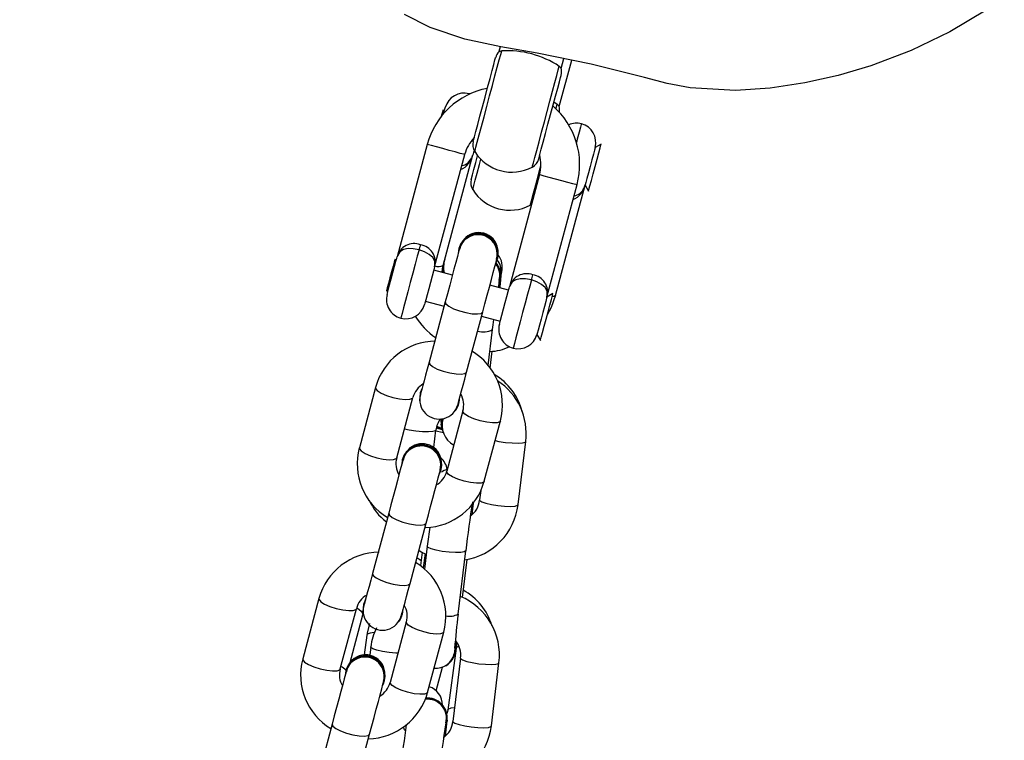
# Model space of a CAD drawing. Units: inches. Extents: x 3364 to 4997, y -205 to 736.
# Drawn here: x 3932 to 3948, y 226 to 237 of the extents above; entities that cross this region are included whole.
import ezdxf

# ---------------------------------------------------------------- set-up
doc = ezdxf.new("R2010")
doc.units = ezdxf.units.IN
doc.header["$MEASUREMENT"] = 0
doc.layers.add('VP-EQ', color=7, linetype='Continuous', true_color=0x8a3492)
doc.styles.get("Standard").update_dxf_attribs({"font": 'ARTxt.shx'})
doc.dimstyles.get("Standard").update_dxf_attribs({"dimtxt": 14, "dimasz": 20, "dimexe": 20, "dimexo": 50, "dimgap": 20, "dimtad": 0, "dimdec": 0, "dimzin": 0, "dimdsep": 46, "dimtxsty": 'Standard', "dimcen": -0.09, "dimadec": 0, "dimazin": 0, "dimtfac": 1, "dimtdec": 4, "dimtofl": 0, "dimtmove": 0, "dimatfit": 3, "dimfxl": 70, "dimfxlon": 1, "dimtolj": 1, "dimtzin": 0, "dimarcsym": 0})

# ---------------------------------------------------------------- blocks, each defined once
blk = doc.blocks.new('13112')
at = {"layer": 'VP-EQ', "color": 0, "linetype": 'Continuous', "lineweight": 25}
for p, q in [((3939.865, 236.699), (3939.844, 236.623)), ((3940.779, 235.775), (3940.971, 236.491)), ((3940.81, 236.364), (3940.851, 236.515)), ((3939.395, 235.968), (3939.383, 235.972)), ((3939.002, 235.711), (3938.979, 235.717)), ((3940.748, 235.808), (3940.696, 235.841)), ((3938.735, 235.187), (3938.269, 233.449)), ((3941.426, 235.192), (3941.333, 235.138)), ((3938.849, 233.293), (3939.315, 235.032)), ((3938.982, 233.317), (3939.439, 235.025)), ((3939.452, 235.073), (3939.477, 235.066)), ((3940.474, 234.721), (3940.008, 232.983)), ((3940.587, 232.827), (3941.053, 234.566)), ((3940.72, 232.851), (3941.178, 234.559)), ((3941.178, 234.559), (3941.232, 234.466)), ((3939.225, 233.577), (3939.215, 233.501)), ((3939.228, 233.587), (3939.225, 233.577)), ((3939.824, 233.416), (3939.826, 233.426)), ((3938.256, 233.4), (3938.233, 233.407)), ((3939.887, 233.179), (3939.896, 233.271)), ((3939.126, 233.167), (3938.836, 233.245)), ((3939.868, 233.12), (3939.851, 233.05)), ((3939.87, 233.126), (3939.862, 233.085)), ((3939.995, 232.934), (3939.705, 233.012)), ((3939.86, 233.078), (3939.862, 233.085)), ((3938.104, 232.924), (3938.127, 232.917)), ((3940.68, 232.881), (3940.587, 232.827)), ((3940.609, 232.84), (3940.591, 232.842)), ((3938.706, 232.762), (3938.996, 232.684)), ((3939.014, 232.751), (3938.764, 231.818)), ((3939.344, 231.663), (3939.594, 232.596)), ((3939.576, 232.529), (3939.865, 232.452)), ((3939.678, 231.767), (3939.745, 232.323)), ((3940.432, 232.248), (3940.486, 232.155)), ((3939.708, 231.729), (3939.739, 231.988)), ((3937.935, 231.428), (3937.685, 230.495)), ((3938.654, 231.408), (3938.625, 231.337)), ((3938.628, 231.347), (3938.625, 231.337)), ((3938.657, 231.418), (3938.628, 231.347)), ((3938.264, 230.339), (3938.514, 231.272)), ((3939.224, 231.177), (3939.226, 231.187)), ((3939.226, 231.187), (3939.236, 231.267)), ((3939.287, 231.065), (3939.037, 230.132)), ((3939.617, 229.977), (3939.867, 230.91)), ((3938.837, 230.498), (3938.87, 230.767)), ((3938.875, 230.804), (3938.965, 230.778)), ((3938.88, 230.817), (3938.961, 230.793)), ((3940.141, 229.616), (3940.259, 230.594)), ((3938.35, 230.311), (3938.34, 230.236)), ((3938.353, 230.321), (3938.35, 230.311)), ((3938.949, 230.151), (3938.951, 230.161)), ((3939.563, 229.833), (3939.545, 229.688)), ((3939.438, 229.627), (3939.434, 229.617)), ((3938.139, 229.485), (3937.889, 228.552)), ((3938.469, 228.397), (3938.719, 229.33)), ((3938.657, 228.879), (3938.629, 228.675)), ((3938.701, 228.859), (3938.671, 228.638)), ((3938.737, 228.972), (3938.694, 228.617)), ((3938.737, 228.972), (3938.737, 228.973)), ((3939.214, 227.922), (3939.332, 228.9)), ((3939.28, 228.182), (3939.351, 228.77)), ((3937.06, 228.162), (3936.81, 227.229)), ((3937.779, 228.142), (3937.75, 228.072)), ((3937.753, 228.082), (3937.75, 228.072)), ((3937.782, 228.152), (3937.753, 228.082)), ((3937.389, 227.074), (3937.639, 228.007)), ((3937.74, 227.91), (3937.749, 227.937)), ((3938.351, 227.921), (3938.361, 227.997)), ((3937.543, 227.176), (3937.74, 227.91)), ((3938.412, 227.8), (3938.162, 226.867)), ((3938.349, 227.911), (3938.351, 227.921)), ((3938.742, 226.711), (3938.992, 227.645)), ((3937.799, 227.595), (3937.758, 227.292)), ((3937.861, 227.416), (3937.846, 227.286)), ((3939.184, 227.394), (3939.054, 226.437)), ((3939.164, 227.308), (3939.166, 227.314)), ((3939.25, 227.242), (3939.132, 226.264)), ((3939.728, 226.193), (3939.846, 227.171)), ((3937.475, 227.046), (3937.465, 226.97)), ((3937.478, 227.056), (3937.475, 227.046)), ((3938.875, 226.735), (3938.973, 227.101)), ((3938.074, 226.885), (3938.076, 226.895)), ((3939.042, 226.274), (3939.025, 226.204)), ((3939.044, 226.28), (3939.036, 226.238)), ((3937.264, 226.22), (3937.014, 225.287)), ((3939.034, 226.232), (3939.036, 226.238)), ((3937.594, 225.132), (3937.844, 226.065))]:
    blk.add_line(p, q, dxfattribs=at)
at = {"layer": 'VP-EQ', "color": 0, "linetype": 'Continuous', "lineweight": 25, "flags": 128}
for points in [[(3947.382, 237.264), (3946.824, 236.932), (3946.223, 236.641), (3945.598, 236.403), (3945.092, 236.254), (3944.576, 236.14), (3944.043, 236.058), (3943.506, 236.02), (3942.803, 236.063), (3942.449, 236.131), (3942.099, 236.222), (3941.272, 236.43), (3940.437, 236.599), (3939.875, 236.697), (3939.317, 236.816), (3938.781, 236.998), (3938.385, 237.198)], [(3939.47, 235.077), (3939.475, 235.094), (3939.488, 235.144), (3939.51, 235.225), (3939.539, 235.334), (3939.574, 235.465), (3939.614, 235.614), (3939.657, 235.774), (3939.701, 235.937), (3939.744, 236.098), (3939.784, 236.249), (3939.82, 236.383), (3939.85, 236.495), (3939.873, 236.58), (3939.888, 236.635)], [(3939.888, 236.635), (3939.845, 236.62), (3939.847, 236.622)], [(3939.447, 235.235), (3939.451, 235.252), (3939.465, 235.304), (3939.487, 235.387), (3939.517, 235.496), (3939.552, 235.627), (3939.59, 235.771), (3939.631, 235.921), (3939.67, 236.07), (3939.707, 236.208), (3939.74, 236.329), (3939.766, 236.426), (3939.784, 236.494), (3939.793, 236.528), (3939.794, 236.533)], [(3940.362, 234.838), (3940.366, 234.855), (3940.38, 234.905), (3940.401, 234.986), (3940.43, 235.095), (3940.466, 235.226), (3940.505, 235.375), (3940.548, 235.535), (3940.592, 235.698), (3940.635, 235.859), (3940.675, 236.01), (3940.711, 236.144), (3940.742, 236.256), (3940.764, 236.342), (3940.779, 236.396)], [(3940.807, 236.365), (3940.801, 236.374), (3940.779, 236.396)], [(3940.461, 234.963), (3940.465, 234.98), (3940.479, 235.032), (3940.501, 235.115), (3940.531, 235.224), (3940.566, 235.355), (3940.604, 235.499), (3940.645, 235.65), (3940.685, 235.798), (3940.722, 235.936), (3940.754, 236.057), (3940.78, 236.154), (3940.798, 236.222), (3940.807, 236.256), (3940.809, 236.261)], [(3939.383, 235.972), (3939.38, 235.963), (3939.38, 235.961)], [(3938.979, 235.717), (3938.975, 235.703), (3938.962, 235.655), (3938.953, 235.622)], [(3938.99, 235.666), (3939.005, 235.721), (3939.014, 235.755), (3939.015, 235.759)], [(3940.73, 235.738), (3940.733, 235.753), (3940.748, 235.808)], [(3940.776, 235.776), (3940.77, 235.786), (3940.748, 235.808)], [(3941.121, 235.506), (3941.119, 235.497), (3941.107, 235.453), (3941.087, 235.376), (3941.058, 235.27), (3941.044, 235.219)], [(3939.315, 235.032), (3939.297, 235.037), (3939.247, 235.05), (3939.17, 235.071), (3939.075, 235.096), (3938.975, 235.123), (3938.88, 235.149), (3938.803, 235.169), (3938.753, 235.183), (3938.735, 235.187), (3938.735, 235.187)], [(3941.333, 235.138), (3941.332, 235.134), (3941.323, 235.099), (3941.306, 235.035), (3941.282, 234.948), (3941.256, 234.848), (3941.229, 234.749), (3941.206, 234.662), (3941.188, 234.597), (3941.179, 234.563), (3941.178, 234.559)], [(3941.232, 234.466), (3941.232, 234.466), (3941.238, 234.489), (3941.253, 234.546), (3941.276, 234.63), (3941.304, 234.733), (3941.334, 234.846), (3941.364, 234.958), (3941.39, 235.056), (3941.41, 235.133), (3941.423, 235.179), (3941.426, 235.192)], [(3939.416, 234.646), (3939.42, 234.663), (3939.434, 234.715), (3939.456, 234.798), (3939.486, 234.907), (3939.514, 235.014)], [(3939.439, 234.488), (3939.444, 234.505), (3939.457, 234.555), (3939.479, 234.636), (3939.508, 234.745), (3939.543, 234.877), (3939.565, 234.958)], [(3940.331, 234.249), (3940.335, 234.266), (3940.349, 234.316), (3940.37, 234.398), (3940.399, 234.506), (3940.435, 234.638), (3940.475, 234.786), (3940.494, 234.859)], [(3940.474, 234.721), (3940.491, 234.717), (3940.542, 234.703), (3940.619, 234.683), (3940.713, 234.657), (3940.814, 234.63), (3940.908, 234.605), (3940.985, 234.584), (3941.036, 234.571), (3941.053, 234.566)], [(3940.331, 234.249), (3940.348, 234.26), (3940.35, 234.261)], [(3938.609, 233.557), (3938.52, 233.574), (3938.438, 233.576), (3938.367, 233.561), (3938.311, 233.527), (3938.274, 233.466), (3938.269, 233.449), (3938.269, 233.449)], [(3938.63, 233.636), (3938.627, 233.625), (3938.624, 233.613), (3938.621, 233.602), (3938.618, 233.591), (3938.615, 233.581), (3938.613, 233.572), (3938.611, 233.564), (3938.609, 233.557)], [(3939.234, 233.574), (3939.221, 233.525), (3939.202, 233.454), (3939.178, 233.363), (3939.149, 233.256), (3939.117, 233.137), (3939.083, 233.009), (3939.048, 232.879), (3939.014, 232.751)], [(3938.114, 232.869), (3938.119, 232.887), (3938.132, 232.937), (3938.153, 233.014), (3938.178, 233.109), (3938.205, 233.209), (3938.23, 233.304), (3938.251, 233.381), (3938.264, 233.431), (3938.269, 233.449)], [(3938.609, 233.557), (3938.582, 233.459), (3938.55, 233.336), (3938.513, 233.198), (3938.473, 233.052), (3938.435, 232.908), (3938.399, 232.775), (3938.369, 232.661), (3938.346, 232.574), (3938.331, 232.52), (3938.326, 232.502)], [(3938.849, 233.293), (3938.849, 233.294), (3938.853, 233.311), (3938.851, 233.382), (3938.82, 233.44), (3938.766, 233.487), (3938.694, 233.527), (3938.609, 233.557)], [(3939.594, 232.596), (3939.628, 232.724), (3939.663, 232.854), (3939.697, 232.981), (3939.729, 233.1), (3939.757, 233.207), (3939.782, 233.298), (3939.801, 233.369), (3939.814, 233.419)], [(3939.863, 232.97), (3939.865, 232.989), (3939.876, 233.087), (3939.882, 233.165), (3939.883, 233.204), (3939.882, 233.235), (3939.876, 233.278), (3939.862, 233.328), (3939.833, 233.384), (3939.812, 233.41)], [(3938.233, 233.407), (3938.232, 233.403), (3938.223, 233.369), (3938.206, 233.305), (3938.183, 233.219), (3938.157, 233.124), (3938.134, 233.036), (3938.115, 232.968), (3938.105, 232.93), (3938.104, 232.924)], [(3938.849, 233.293), (3938.844, 233.276), (3938.831, 233.226), (3938.81, 233.148), (3938.785, 233.054), (3938.758, 232.953), (3938.732, 232.859), (3938.712, 232.782), (3938.698, 232.731), (3938.693, 232.714), (3938.693, 232.714)], [(3938.968, 233.21), (3938.97, 233.265), (3938.982, 233.317)], [(3938.977, 233.207), (3938.98, 233.299), (3938.992, 233.355)], [(3940.347, 233.091), (3940.258, 233.108), (3940.176, 233.11), (3940.106, 233.095), (3940.05, 233.061), (3940.013, 233), (3940.008, 232.984), (3940.008, 232.983)], [(3939.853, 232.403), (3939.857, 232.421), (3939.871, 232.471), (3939.891, 232.548), (3939.917, 232.643), (3939.944, 232.743), (3939.969, 232.838), (3939.99, 232.915), (3940.003, 232.965), (3940.008, 232.983)], [(3939.854, 232.972), (3939.857, 233.002), (3939.863, 233.073)], [(3940.347, 233.091), (3940.321, 232.993), (3940.288, 232.871), (3940.251, 232.732), (3940.212, 232.586), (3940.173, 232.442), (3940.138, 232.309), (3940.107, 232.195), (3940.084, 232.109), (3940.07, 232.054), (3940.065, 232.036)], [(3940.587, 232.827), (3940.588, 232.828), (3940.591, 232.845), (3940.59, 232.917), (3940.559, 232.974), (3940.505, 233.022), (3940.433, 233.061), (3940.347, 233.091)], [(3940.587, 232.827), (3940.583, 232.81), (3940.569, 232.76), (3940.549, 232.683), (3940.523, 232.588), (3940.496, 232.487), (3940.471, 232.393), (3940.45, 232.316), (3940.437, 232.265), (3940.432, 232.248), (3940.432, 232.248)], [(3940.594, 232.559), (3940.657, 232.672), (3940.723, 232.862)], [(3940.605, 232.598), (3940.633, 232.704), (3940.656, 232.791), (3940.673, 232.852), (3940.68, 232.88), (3940.68, 232.881)], [(3940.72, 232.851), (3940.698, 232.838), (3940.668, 232.836)], [(3939.014, 232.751), (3939.025, 232.721), (3939.069, 232.685), (3939.141, 232.647), (3939.234, 232.613), (3939.334, 232.586), (3939.431, 232.57), (3939.513, 232.566), (3939.569, 232.575), (3939.594, 232.596)], [(3940.486, 232.155), (3940.488, 232.164), (3940.5, 232.206), (3940.519, 232.279), (3940.545, 232.375), (3940.574, 232.485), (3940.605, 232.598)], [(3939.745, 232.323), (3939.754, 232.399), (3939.764, 232.479)], [(3938.764, 231.818), (3938.736, 231.714), (3938.71, 231.617), (3938.687, 231.531), (3938.667, 231.457), (3938.651, 231.397), (3938.639, 231.353), (3938.632, 231.326), (3938.63, 231.317)], [(3938.764, 231.818), (3938.775, 231.788), (3938.819, 231.752), (3938.891, 231.714), (3938.984, 231.68), (3939.084, 231.653), (3939.181, 231.637), (3939.263, 231.633), (3939.319, 231.642), (3939.344, 231.663)], [(3939.209, 231.161), (3939.212, 231.171), (3939.219, 231.197), (3939.231, 231.241), (3939.247, 231.301), (3939.267, 231.375), (3939.29, 231.462), (3939.316, 231.559), (3939.344, 231.663)], [(3937.935, 231.428), (3937.936, 231.413), (3937.963, 231.38), (3938.023, 231.342), (3938.107, 231.306), (3938.204, 231.275)], [(3938.204, 231.275), (3938.305, 231.253), (3938.395, 231.243), (3938.465, 231.245), (3938.506, 231.261), (3938.514, 231.272)], [(3938.625, 231.337), (3938.616, 231.234), (3938.621, 231.205)], [(3939.557, 230.913), (3939.459, 230.944), (3939.375, 230.98), (3939.316, 231.017), (3939.288, 231.051), (3939.287, 231.065)], [(3938.885, 230.829), (3938.928, 230.81), (3938.959, 230.806)], [(3938.968, 230.795), (3938.955, 230.837), (3938.951, 230.941)], [(3938.968, 230.813), (3938.958, 230.847), (3938.952, 230.941)], [(3938.973, 230.843), (3938.962, 230.882), (3938.966, 230.944)], [(3939.867, 230.91), (3939.859, 230.898), (3939.818, 230.883), (3939.748, 230.88), (3939.657, 230.891), (3939.557, 230.913)], [(3938.87, 230.767), (3938.863, 230.758), (3938.823, 230.746), (3938.753, 230.741), (3938.661, 230.743), (3938.559, 230.753), (3938.458, 230.769), (3938.384, 230.785)], [(3938.869, 230.76), (3938.965, 230.735), (3938.985, 230.734)], [(3939.786, 230.608), (3939.846, 230.595), (3939.947, 230.579), (3940.05, 230.57), (3940.142, 230.567), (3940.212, 230.572), (3940.252, 230.584), (3940.259, 230.594)], [(3937.685, 230.495), (3937.686, 230.48), (3937.714, 230.447), (3937.773, 230.409), (3937.857, 230.373), (3937.954, 230.342)], [(3937.954, 230.342), (3938.055, 230.32), (3938.145, 230.31), (3938.215, 230.312), (3938.256, 230.328), (3938.264, 230.339)], [(3938.359, 230.308), (3938.346, 230.259), (3938.327, 230.188), (3938.303, 230.097), (3938.274, 229.99), (3938.242, 229.871), (3938.208, 229.744), (3938.173, 229.614), (3938.139, 229.485)], [(3938.719, 229.33), (3938.753, 229.459), (3938.788, 229.589), (3938.822, 229.716), (3938.854, 229.835), (3938.882, 229.942), (3938.907, 230.033), (3938.926, 230.104), (3938.939, 230.153)], [(3939.031, 230.153), (3938.995, 230.142), (3938.956, 230.117)], [(3939.307, 229.98), (3939.209, 230.011), (3939.125, 230.047), (3939.066, 230.084), (3939.038, 230.118), (3939.037, 230.132)], [(3939.617, 229.977), (3939.609, 229.965), (3939.568, 229.95), (3939.498, 229.947), (3939.407, 229.958), (3939.307, 229.98)], [(3939.545, 229.688), (3939.547, 229.679), (3939.578, 229.659), (3939.641, 229.637), (3939.728, 229.617), (3939.829, 229.601), (3939.932, 229.592), (3940.024, 229.589), (3940.094, 229.594), (3940.134, 229.606), (3940.141, 229.616)], [(3938.139, 229.485), (3938.15, 229.455), (3938.194, 229.419), (3938.266, 229.382), (3938.359, 229.347), (3938.459, 229.32), (3938.556, 229.304), (3938.638, 229.3), (3938.694, 229.309), (3938.719, 229.33)], [(3938.607, 228.913), (3938.659, 228.877), (3938.717, 228.852)], [(3939.332, 228.9), (3939.332, 228.899), (3939.309, 228.884), (3939.254, 228.875), (3939.172, 228.874), (3939.073, 228.88), (3938.969, 228.893), (3938.874, 228.911), (3938.798, 228.932), (3938.75, 228.954), (3938.737, 228.972)], [(3938.576, 228.798), (3938.622, 228.768), (3938.64, 228.753)], [(3937.889, 228.552), (3937.861, 228.448), (3937.835, 228.352), (3937.812, 228.265), (3937.792, 228.191), (3937.776, 228.131), (3937.764, 228.087), (3937.757, 228.06), (3937.755, 228.051)], [(3937.889, 228.552), (3937.9, 228.522), (3937.944, 228.486), (3938.016, 228.449), (3938.109, 228.414), (3938.209, 228.387), (3938.306, 228.371), (3938.388, 228.367), (3938.444, 228.376), (3938.469, 228.397)], [(3938.334, 227.896), (3938.337, 227.905), (3938.344, 227.932), (3938.356, 227.976), (3938.372, 228.036), (3938.392, 228.11), (3938.415, 228.196), (3938.441, 228.293), (3938.469, 228.397)], [(3937.06, 228.162), (3937.061, 228.148), (3937.088, 228.114), (3937.148, 228.077), (3937.231, 228.041), (3937.329, 228.01)], [(3937.329, 228.01), (3937.43, 227.987), (3937.52, 227.977), (3937.59, 227.98), (3937.631, 227.995), (3937.639, 228.006)], [(3937.647, 228.02), (3937.657, 228.014), (3937.715, 227.97), (3937.74, 227.929), (3937.74, 227.91)], [(3937.75, 228.072), (3937.741, 227.968), (3937.746, 227.936)], [(3937.844, 227.778), (3937.804, 227.626), (3937.799, 227.595)], [(3938.682, 227.647), (3938.584, 227.678), (3938.5, 227.715), (3938.441, 227.752), (3938.413, 227.786), (3938.412, 227.799)], [(3937.914, 227.639), (3937.85, 227.629), (3937.808, 227.61), (3937.799, 227.595)], [(3938.992, 227.644), (3938.984, 227.633), (3938.943, 227.617), (3938.873, 227.615), (3938.782, 227.625), (3938.682, 227.647)], [(3939.172, 227.395), (3939.177, 227.422), (3939.189, 227.496)], [(3938.283, 227.318), (3938.248, 227.32), (3938.146, 227.33), (3938.045, 227.345), (3937.957, 227.365), (3937.895, 227.387), (3937.864, 227.408), (3937.861, 227.416)], [(3939.163, 227.396), (3939.164, 227.389), (3939.15, 227.303)], [(3939.168, 227.462), (3939.174, 227.356), (3939.166, 227.314)], [(3939.183, 227.463), (3939.187, 227.424), (3939.184, 227.394)], [(3939.184, 227.394), (3939.193, 227.409), (3939.223, 227.425)], [(3936.81, 227.229), (3936.811, 227.215), (3936.839, 227.181), (3936.898, 227.144), (3936.982, 227.108), (3937.079, 227.076)], [(3939.25, 227.242), (3939.252, 227.234), (3939.283, 227.214), (3939.346, 227.192), (3939.433, 227.172), (3939.534, 227.156), (3939.637, 227.147), (3939.729, 227.144), (3939.799, 227.149), (3939.839, 227.161), (3939.846, 227.171)], [(3937.079, 227.076), (3937.18, 227.054), (3937.27, 227.044), (3937.34, 227.047), (3937.381, 227.062), (3937.389, 227.074)], [(3937.484, 227.043), (3937.471, 226.994), (3937.452, 226.922), (3937.428, 226.832), (3937.399, 226.725), (3937.367, 226.605), (3937.333, 226.478), (3937.298, 226.348), (3937.264, 226.22)], [(3937.844, 226.065), (3937.878, 226.193), (3937.913, 226.323), (3937.947, 226.45), (3937.979, 226.569), (3938.007, 226.676), (3938.032, 226.767), (3938.051, 226.838), (3938.064, 226.887)], [(3938.432, 226.714), (3938.334, 226.745), (3938.25, 226.782), (3938.191, 226.819), (3938.163, 226.853), (3938.162, 226.867)], [(3938.742, 226.711), (3938.734, 226.7), (3938.693, 226.684), (3938.623, 226.682), (3938.532, 226.692), (3938.432, 226.714)], [(3939.054, 226.437), (3939.046, 226.397), (3939.036, 226.373)], [(3939.054, 226.437), (3939.062, 226.452), (3939.104, 226.471), (3939.158, 226.48)], [(3939.132, 226.264), (3939.134, 226.256), (3939.165, 226.236), (3939.228, 226.214), (3939.315, 226.194), (3939.416, 226.178), (3939.519, 226.169), (3939.611, 226.166), (3939.681, 226.171), (3939.721, 226.183), (3939.728, 226.193)], [(3937.264, 226.22), (3937.275, 226.19), (3937.319, 226.153), (3937.391, 226.116), (3937.484, 226.082), (3937.584, 226.055), (3937.681, 226.038), (3937.763, 226.035), (3937.819, 226.044), (3937.844, 226.065)], [(3938.398, 226.116), (3938.385, 226.133), (3938.367, 226.18)]]:
    blk.add_lwpolyline(points, dxfattribs=at)
at = {"layer": 'VP-EQ', "color": 0, "linetype": 'Continuous', "lineweight": 25}
for centre, radius, start, end in [((3939.988, 236.481), 0.2, 134.8427, 165), ((3939.973, 235.171), 1.466, 56.6559, 93.3439), ((3940.615, 236.313), 0.2, 345, 15.1569), ((3939.894, 234.877), 1.2, 100.9445, 165), ((3939.305, 235.682), 0.3, 75, 165), ((3939.894, 234.877), 1.2, 345, 49.0555), ((3940.584, 235.724), 0.2, 348.9327, 15.1569), ((3941.044, 235.216), 0.3, 75, 113.318), ((3941.044, 235.216), 0.3, 345, 75), ((3939.894, 234.877), 0.6, 136.045, 165), ((3971.137, 226.565), 32.806, 164.9257, 165.0576), ((3939.64, 235.183), 0.2, 165, 211.9674), ((3939.136, 235.088), 0.31, 292.0719, 349.0012), ((3939.244, 235.046), 0.188, 277.4811, 340.3665), ((3939.15, 235.102), 0.3, 336.1669, 345), ((3940.044, 235.435), 0.676, 211.9674, 298.0326), ((3940.268, 235.015), 0.2, 298.0326, 345), ((3939.894, 234.877), 0.6, 345, 13.955), ((3939.609, 234.594), 0.2, 165, 211.9674), ((3940.013, 234.846), 0.676, 211.9674, 298.0326), ((3940.875, 234.622), 0.31, 292.0719, 349.0012), ((3940.983, 234.58), 0.188, 277.4827, 340.3595), ((3940.888, 234.636), 0.3, 336.1669, 345), ((3939.522, 233.491), 0.309, 331.9655, 163.9364), ((3939.525, 233.499), 0.31, 346.5015, 163.4978), ((3939.482, 233.526), 0.248, 116.2348, 171.5484), ((3939.532, 233.524), 0.3, 9.541, 140.4549), ((3939.522, 233.493), 0.297, 344.8495, 120.4793), ((3938.533, 233.382), 0.272, 69.146, 165.7662), ((3938.592, 233.37), 0.268, 343.2999, 81.7935), ((3939.394, 233.289), 0.406, 162.8433, 192.3567), ((3939.597, 233.294), 0.3, 345, 37.3762), ((3938.906, 233.476), 0.176, 252.3453, 295.5011), ((3939.587, 233.164), 0.272, 343.1787, 39.8218), ((3939.565, 233.155), 0.305, 353.2786, 40.5683), ((3939.567, 233.162), 0.305, 353.2759, 40.5817), ((3940.272, 232.916), 0.272, 69.1418, 165.7673), ((3894.006, 245.553), 47.988, 344.9477, 345.0457), ((3940.33, 232.905), 0.268, 343.2999, 81.7935), ((3940.953, 232.842), 1.128, 167.5661, 173.0718), ((3938.404, 232.791), 0.3, 165, 255), ((3938.404, 232.791), 0.3, 255, 345), ((3939.433, 233.05), 1.022, 210.3729, 236.3036), ((3940.142, 232.326), 0.3, 165, 255), ((3939.6, 232.614), 0.325, 254.7173, 296.4962), ((3940.142, 232.326), 0.3, 255, 345), ((3938.876, 231.169), 0.977, 90.6269, 164.6484), ((3939.67, 232.779), 0.795, 272.5078, 295.5019), ((3938.931, 231.158), 0.968, 345.1507, 59.745), ((3939.312, 230.831), 0.92, 13.7633, 59.9363), ((3938.833, 231.197), 0.327, 118.9508, 166.7646), ((3939.304, 230.72), 0.963, 352.4733, 57.3439), ((3938.919, 231.239), 0.3, 165, 345), ((3938.972, 231.158), 0.328, 343.6216, 30.9562), ((3938.943, 231.252), 0.291, 321.8562, 0.0359), ((3939.183, 230.74), 0.315, 139.5439, 175.0642), ((3939.193, 230.871), 0.245, 181.8191, 206.7549), ((3939.317, 230.844), 0.352, 162.8259, 240.8605), ((3938.647, 230.226), 0.309, 331.9663, 163.9336), ((3938.65, 230.233), 0.31, 346.4998, 163.4996), ((3938.657, 230.259), 0.3, 13.3171, 136.6679), ((3938.647, 230.227), 0.297, 344.8495, 120.4823), ((3938.619, 230.246), 0.967, 165.1237, 238.9822), ((3938.607, 230.26), 0.248, 116.2468, 171.5459), ((3938.579, 230.247), 0.328, 163.6248, 210.953), ((3938.746, 230.117), 0.3, 7.6226, 48.8528), ((3938.718, 230.207), 0.327, 298.9614, 346.7571), ((3938.677, 230.234), 0.974, 271.9618, 344.7121), ((3938.627, 230.041), 0.867, 204.1406, 232.8124), ((3939.164, 229.734), 0.984, 278.8685, 353.0642), ((3951.718, 227.56), 12.458, 170.2886, 173.8237), ((3939.202, 229.718), 0.344, 305.6865, 354.8722), ((3933.799, 230.083), 5.668, 353.7036, 355.4813), ((3961.807, 226.213), 23.235, 172.4434, 173.1787), ((3938.002, 227.904), 0.977, 90.6288, 164.6451), ((3938.057, 227.893), 0.967, 345.1237, 58.9822), ((3938.847, 227.476), 0.93, 16.811, 61.2969), ((3937.958, 227.932), 0.327, 118.9474, 166.7712), ((3938.87, 227.289), 0.983, 353.0584, 67.426), ((3938.044, 227.974), 0.3, 165, 345), ((3938.069, 227.986), 0.29, 321.7827, 0.0935), ((3938.097, 227.892), 0.329, 343.6343, 30.9435), ((3939.084, 228.177), 0.286, 257.9312, 297.1029), ((3948.752, 226.667), 9.62, 172.5033, 175.6656), ((3938.708, 227.324), 0.851, 153.0565, 173.7665), ((3938.904, 227.293), 0.35, 351.7473, 38.1098), ((3938.872, 227.386), 0.302, 299.5862, 12.6878), ((3937.744, 226.981), 0.967, 165.1247, 238.979), ((3937.772, 226.96), 0.309, 331.9626, 163.9356), ((3937.775, 226.967), 0.31, 346.5051, 163.4954), ((3937.732, 226.995), 0.248, 116.2434, 171.5459), ((3937.782, 226.993), 0.3, 6.4667, 143.5386), ((3937.772, 226.962), 0.297, 344.8483, 120.4835), ((3938.866, 227.381), 0.296, 265.2673, 346.1088), ((3937.704, 226.981), 0.328, 163.6229, 210.9549), ((3937.265, 226.854), 0.293, 43.5124, 62.5676), ((3937.843, 226.942), 0.327, 298.9508, 346.7646), ((3937.8, 226.97), 0.976, 271.4466, 344.6567), ((3938.682, 226.523), 0.288, 358.3655, 73.1628), ((3938.746, 226.327), 0.279, 36.4375, 99.3289), ((3938.734, 226.307), 0.31, 353.7235, 95.296), ((3938.736, 226.314), 0.31, 353.7191, 95.1423), ((3938.761, 226.318), 0.272, 343.1723, 39.8189), ((3938.789, 226.295), 0.345, 305.7061, 354.8467), ((3957.78, 223.277), 19.589, 171.3839, 173.3381), ((3938.751, 226.311), 0.984, 278.8667, 353.066), ((3951.227, 224.148), 12.379, 170.2756, 173.8332), ((3933.032, 226.696), 6.023, 353.73, 355.5309)]:
    blk.add_arc(centre, radius, start, end, dxfattribs=at)
blk = doc.blocks.new('13112 2d')
at = {"layer": 'VP-EQ', "color": 0}
blk.add_blockref('13112', (0, 0), dxfattribs=at)
blk = doc.blocks.new('*D31')
at = {"layer": 'Defpoints', "color": 0}
for p in [(4674.145, 716.295), (3709.653, 51.577), (4674.145, -3.076)]:
    blk.add_point(p, dxfattribs=at)
at = {"layer": 'VP-EQ', "color": 0, "lineweight": -2}
for p, q in [((3709.653, 646.295), (3709.653, 736.295)), ((4674.145, 646.295), (4674.145, 736.295)), ((3729.653, 716.295), (4147.301, 716.295)), ((4654.145, 716.295), (4240.634, 716.295))]:
    blk.add_line(p, q, dxfattribs=at)
at = {"layer": 'VP-EQ', "color": 0}
for points in [[(3729.653, 719.629), (3729.653, 712.962), (3709.653, 716.295)], [(4654.145, 712.962), (4654.145, 719.629), (4674.145, 716.295)]]:
    blk.add_solid(points, dxfattribs=at)
at = {"layer": 'VP-EQ', "color": 0, "insert": (4193.967, 716.295), "char_height": 20, "attachment_point": 5}
blk.add_mtext('\\A1;964', dxfattribs=at)
blk = doc.blocks.new('*D35')
at = {"layer": 'Defpoints', "color": 0}
for p in [(3909.847, 649.943), (4518.977, 272.638), (3909.847, 90.222)]:
    blk.add_point(p, dxfattribs=at)
at = {"layer": 'VP-EQ', "color": 0, "lineweight": -2}
for p, q in [((3909.847, 579.943), (3909.847, 669.943)), ((4518.977, 579.943), (4518.977, 669.943)), ((3929.847, 649.943), (4159.882, 649.943)), ((4498.977, 649.943), (4234.882, 649.943))]:
    blk.add_line(p, q, dxfattribs=at)
at = {"layer": 'VP-EQ', "color": 0}
for points in [[(3929.847, 653.276), (3929.847, 646.609), (3909.847, 649.943)], [(4498.977, 646.609), (4498.977, 653.276), (4518.977, 649.943)]]:
    blk.add_solid(points, dxfattribs=at)
at = {"layer": 'VP-EQ', "color": 0, "insert": (4197.382, 649.943), "char_height": 14, "attachment_point": 5}
blk.add_mtext('\\A1;609', dxfattribs=at)

msp = doc.modelspace()

# ---------------------------------------------------------------- block references
at = {"layer": 'VP-EQ', "color": 0}
msp.add_blockref('13112 2d', (0, 0), dxfattribs=at)

# ---------------------------------------------------------------- dimensions: what is measured, and where the dimension line sits
dim = msp.add_linear_dim(base=(4674.145, 716.295), p1=(3709.653, 51.577), p2=(4674.145, -3.076), dimstyle='Standard', override={"dimtxt": 20}, dxfattribs=at)
dim.commit()
dim.dimension.update_dxf_attribs({"geometry": '*D31', "text_midpoint": (4193.967, 716.295), "dimtype": 160})
dim = msp.add_linear_dim(base=(3909.847, 649.943), p1=(4518.977, 272.638), p2=(3909.847, 90.222), dimstyle='Standard', dxfattribs=at)
dim.commit()
dim.dimension.update_dxf_attribs({"geometry": '*D35', "text_midpoint": (4197.382, 649.943), "dimtype": 160})

doc.saveas('drawing.dxf')
